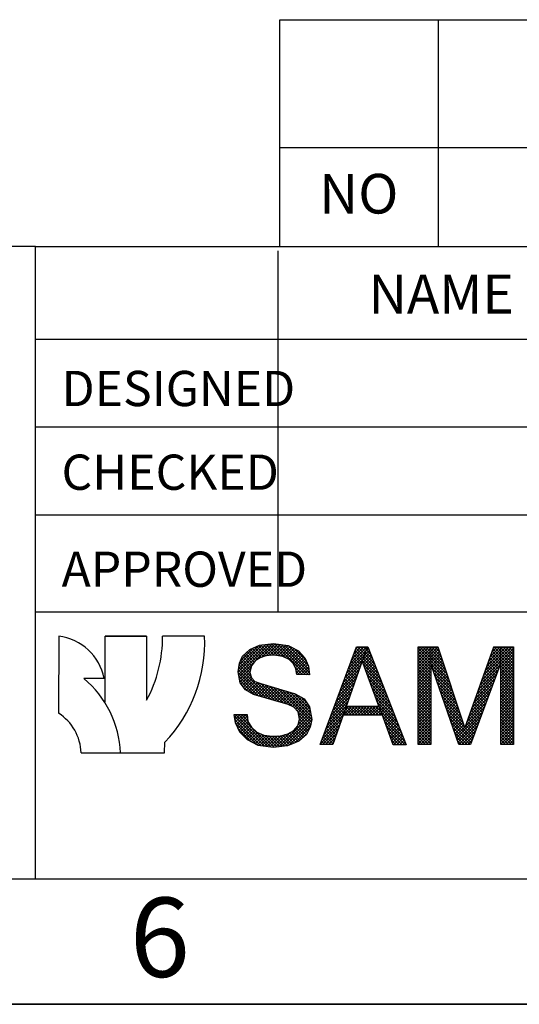
# Model space of a CAD drawing. Extents: x -1 to 1449, y 0 to 1020.
# Drawn here: x 964 to 1049, y 0 to 167 of the extents above; entities that cross this region are included whole.
import ezdxf

# ---------------------------------------------------------------- set-up
doc = ezdxf.new("R2010")
doc.units = 0
doc.header["$LTSCALE"] = 5
doc.header["$MEASUREMENT"] = 0
doc.layers.get('0').update_dxf_attribs({"color": 3, "linetype": 'CONTINUOUS'})
doc.layers.add('DIM', color=2, linetype='CONTINUOUS')
doc.layers.add('LOGO', color=5, linetype='CONTINUOUS')
doc.styles.add('GULIM', font='gulim.ttc')
doc.styles.get("Standard").update_dxf_attribs({"font": 'romans.shx'})

# ---------------------------------------------------------------- blocks, each defined once
blk = doc.blocks.new('*X5')
at = {"color": 0}
for p, q in [((434.762, 22.165), (435.427, 22.83)), ((434.762, 22.342), (435.25, 22.83)), ((434.762, 22.519), (435.073, 22.83)), ((434.762, 22.696), (434.896, 22.83)), ((434.762, 21.988), (435.516, 22.743)), ((435.516, 21.982), (434.762, 22.736)), ((434.762, 21.812), (435.516, 22.566)), ((435.516, 21.805), (434.762, 22.559)), ((434.762, 21.635), (435.516, 22.389)), ((435.516, 21.628), (434.762, 22.382)), ((435.516, 22.159), (434.845, 22.83)), ((435.516, 22.336), (435.022, 22.83)), ((435.516, 22.512), (435.199, 22.83)), ((435.516, 22.689), (435.375, 22.83)), ((435.516, 22.566), (435.78, 22.83)), ((435.516, 22.743), (435.603, 22.83)), ((435.516, 22.389), (435.939, 22.811)), ((436.208, 21.997), (435.516, 22.689)), ((435.516, 22.212), (435.983, 22.679)), ((435.516, 22.035), (436.027, 22.546)), ((436.296, 21.733), (435.516, 22.512)), ((435.516, 21.859), (436.071, 22.413)), ((436.121, 22.261), (435.552, 22.83)), ((436.033, 22.525), (435.729, 22.83)), ((435.946, 22.79), (435.906, 22.83)), ((438.866, 21.673), (439.692, 22.499)), ((438.964, 21.948), (439.692, 22.676)), ((439.062, 22.223), (439.658, 22.819)), ((439.692, 21.872), (439.136, 22.428)), ((439.161, 22.498), (439.481, 22.819)), ((439.692, 22.049), (439.182, 22.558)), ((439.692, 22.226), (439.229, 22.689)), ((439.259, 22.773), (439.304, 22.819)), ((439.692, 22.403), (439.276, 22.819)), ((439.692, 22.579), (439.453, 22.819)), ((439.692, 22.756), (439.629, 22.819)), ((439.692, 22.145), (440.365, 22.819)), ((439.692, 22.322), (440.188, 22.819)), ((439.692, 22.499), (440.012, 22.819)), ((439.692, 22.676), (439.835, 22.819)), ((440.457, 21.991), (439.692, 22.756)), ((439.692, 21.968), (440.457, 22.734)), ((440.457, 21.814), (439.692, 22.579)), ((439.692, 21.792), (440.457, 22.557)), ((440.457, 21.637), (439.692, 22.403)), ((439.692, 21.615), (440.457, 22.38)), ((440.457, 22.168), (439.806, 22.819)), ((440.457, 22.344), (439.983, 22.819)), ((440.457, 22.521), (440.16, 22.819)), ((440.457, 22.698), (440.336, 22.819)), ((434.762, 21.458), (435.516, 22.212)), ((435.516, 21.452), (434.762, 22.206)), ((434.762, 21.281), (435.516, 22.035)), ((435.516, 21.275), (434.762, 22.029)), ((434.762, 21.105), (435.516, 21.859)), ((435.516, 21.098), (434.762, 21.852)), ((436.383, 21.468), (435.516, 22.336)), ((436.471, 21.204), (435.516, 22.159)), ((436.558, 20.94), (435.516, 21.982)), ((436.646, 20.675), (435.523, 21.799)), ((435.551, 21.717), (436.115, 22.28)), ((435.597, 21.586), (436.158, 22.147)), ((435.642, 21.454), (436.202, 22.015)), ((435.688, 21.323), (436.246, 21.882)), ((438.571, 20.847), (439.692, 21.968)), ((438.669, 21.123), (439.692, 22.145)), ((438.767, 21.398), (439.692, 22.322)), ((439.456, 21.224), (438.903, 21.777)), ((439.504, 21.353), (438.95, 21.907)), ((439.551, 21.482), (438.996, 22.037)), ((439.599, 21.611), (439.043, 22.168)), ((439.647, 21.74), (439.089, 22.298)), ((440.457, 21.46), (439.692, 22.226)), ((439.692, 21.438), (440.457, 22.203)), ((440.457, 21.284), (439.692, 22.049)), ((439.692, 21.261), (440.457, 22.027)), ((440.457, 21.107), (439.692, 21.872)), ((439.692, 21.085), (440.457, 21.85)), ((434.762, 20.928), (435.516, 21.682)), ((435.516, 20.921), (434.762, 21.675)), ((434.762, 20.751), (435.516, 21.505)), ((435.516, 20.745), (434.762, 21.499)), ((434.762, 20.574), (435.516, 21.328)), ((435.516, 20.568), (434.762, 21.322)), ((436.734, 20.411), (435.617, 21.528)), ((436.821, 20.147), (435.711, 21.257)), ((435.733, 21.192), (436.29, 21.749)), ((435.779, 21.061), (436.334, 21.616)), ((435.825, 20.93), (436.378, 21.483)), ((435.87, 20.798), (436.422, 21.351)), ((435.916, 20.667), (436.466, 21.218)), ((438.276, 20.022), (439.443, 21.189)), ((438.374, 20.297), (439.547, 21.47)), ((438.472, 20.572), (439.65, 21.75)), ((439.265, 20.708), (438.717, 21.256)), ((439.313, 20.837), (438.763, 21.386)), ((439.36, 20.966), (438.81, 21.517)), ((439.408, 21.095), (438.856, 21.647)), ((440.457, 20.93), (439.692, 21.695)), ((439.692, 20.908), (440.457, 21.673)), ((440.457, 20.753), (439.692, 21.519)), ((439.692, 20.731), (440.457, 21.496)), ((440.457, 20.577), (439.692, 21.342)), ((439.692, 20.554), (440.457, 21.32)), ((440.457, 20.4), (439.692, 21.165)), ((434.762, 20.397), (435.516, 21.152)), ((435.516, 20.391), (434.762, 21.145)), ((434.762, 20.221), (435.516, 20.975)), ((435.516, 20.214), (434.762, 20.968)), ((434.762, 20.044), (435.516, 20.798)), ((435.516, 20.037), (434.762, 20.792)), ((434.762, 19.867), (435.516, 20.621)), ((435.516, 19.861), (434.762, 20.615)), ((436.909, 19.882), (435.805, 20.986)), ((436.996, 19.618), (435.899, 20.715)), ((435.961, 20.536), (436.51, 21.085)), ((436.007, 20.405), (436.554, 20.952)), ((436.052, 20.274), (436.598, 20.819)), ((436.098, 20.142), (436.642, 20.687)), ((438.079, 19.472), (439.236, 20.628)), ((438.177, 19.747), (439.339, 20.909)), ((439.026, 20.063), (438.484, 20.605)), ((439.074, 20.192), (438.531, 20.735)), ((439.122, 20.321), (438.577, 20.865)), ((439.17, 20.45), (438.624, 20.996)), ((439.217, 20.579), (438.67, 21.126)), ((439.692, 20.377), (440.457, 21.143)), ((440.457, 20.223), (439.692, 20.988)), ((439.692, 20.201), (440.457, 20.966)), ((440.457, 20.046), (439.692, 20.812)), ((439.692, 20.024), (440.457, 20.789)), ((440.457, 19.869), (439.692, 20.635)), ((439.692, 19.847), (440.457, 20.612)), ((434.762, 19.69), (435.516, 20.444)), ((435.516, 19.684), (434.762, 20.438)), ((434.762, 19.514), (435.516, 20.268)), ((435.516, 19.507), (434.762, 20.261)), ((434.762, 19.337), (435.516, 20.091)), ((435.516, 19.33), (434.762, 20.084)), ((437.084, 19.354), (435.993, 20.444)), ((437.171, 19.09), (436.087, 20.173)), ((436.144, 20.011), (436.686, 20.554)), ((436.189, 19.88), (436.73, 20.421)), ((436.235, 19.749), (436.774, 20.288)), ((436.28, 19.618), (436.818, 20.155)), ((436.326, 19.486), (436.862, 20.023)), ((437.882, 18.922), (439.028, 20.068)), ((437.981, 19.197), (439.132, 20.348)), ((438.836, 19.546), (438.298, 20.084)), ((438.883, 19.675), (438.344, 20.214)), ((438.931, 19.804), (438.391, 20.345)), ((438.979, 19.934), (438.438, 20.475)), ((440.457, 19.693), (439.692, 20.458)), ((439.692, 19.67), (440.457, 20.436)), ((440.457, 19.516), (439.692, 20.281)), ((439.692, 19.494), (440.457, 20.259)), ((440.457, 19.339), (439.692, 20.104)), ((439.692, 19.317), (440.457, 20.082)), ((434.762, 19.16), (435.516, 19.914)), ((435.516, 19.154), (434.762, 19.908)), ((434.762, 18.983), (435.516, 19.737)), ((435.516, 18.977), (434.762, 19.731)), ((434.762, 18.806), (435.516, 19.561)), ((435.516, 18.8), (434.762, 19.554)), ((437.259, 18.825), (436.181, 19.902)), ((437.346, 18.561), (436.276, 19.632)), ((436.372, 19.355), (436.906, 19.89)), ((436.417, 19.224), (436.95, 19.757)), ((436.463, 19.093), (436.994, 19.624)), ((436.508, 18.962), (437.038, 19.491)), ((437.686, 18.371), (438.821, 19.507)), ((437.784, 18.646), (438.925, 19.787)), ((438.597, 18.901), (438.065, 19.433)), ((438.645, 19.03), (438.112, 19.563)), ((438.693, 19.159), (438.158, 19.693)), ((438.74, 19.288), (438.205, 19.824)), ((438.788, 19.417), (438.251, 19.954)), ((440.457, 19.162), (439.692, 19.928)), ((439.692, 19.14), (440.457, 19.905)), ((440.457, 18.986), (439.692, 19.751)), ((439.692, 18.963), (440.457, 19.729)), ((440.457, 18.809), (439.692, 19.574)), ((439.692, 18.786), (440.457, 19.552)), ((434.762, 18.63), (435.516, 19.384)), ((435.516, 18.623), (434.762, 19.377)), ((434.762, 18.453), (435.516, 19.207)), ((435.516, 18.446), (434.762, 19.201)), ((434.762, 18.276), (435.516, 19.03)), ((435.516, 18.27), (434.762, 19.024)), ((434.762, 18.099), (435.516, 18.853)), ((435.516, 18.093), (434.762, 18.847)), ((437.434, 18.297), (436.37, 19.361)), ((437.521, 18.032), (436.464, 19.09)), ((436.554, 18.831), (437.082, 19.359)), ((438.025, 17.352), (436.558, 18.819)), ((436.599, 18.699), (437.126, 19.226)), ((436.645, 18.568), (437.17, 19.093)), ((436.691, 18.437), (437.214, 18.96)), ((436.736, 18.306), (437.258, 18.827)), ((437.055, 17.387), (438.614, 18.946)), ((437.587, 18.096), (438.717, 19.226)), ((438.406, 18.385), (437.879, 18.912)), ((438.454, 18.514), (437.926, 19.042)), ((438.502, 18.643), (437.972, 19.172)), ((438.549, 18.772), (438.019, 19.303)), ((440.457, 18.632), (439.692, 19.397)), ((439.692, 18.61), (440.457, 19.375)), ((440.457, 18.455), (439.692, 19.221)), ((439.692, 18.433), (440.457, 19.198)), ((440.457, 18.278), (439.692, 19.044)), ((439.692, 18.256), (440.457, 19.021)), ((440.457, 18.102), (439.692, 18.867)), ((439.692, 18.079), (440.457, 18.845)), ((434.762, 17.923), (435.516, 18.677)), ((435.516, 17.916), (434.762, 18.67)), ((434.762, 17.746), (435.516, 18.5)), ((435.516, 17.739), (434.762, 18.493)), ((434.762, 17.569), (435.516, 18.323)), ((435.516, 17.563), (434.762, 18.317)), ((437.977, 17.223), (436.652, 18.548)), ((437.929, 17.094), (436.746, 18.277)), ((436.782, 18.175), (437.302, 18.695)), ((436.827, 18.043), (437.346, 18.562)), ((436.873, 17.912), (437.39, 18.429)), ((436.919, 17.781), (437.434, 18.296)), ((437.101, 17.256), (438.51, 18.665)), ((437.146, 17.125), (438.406, 18.385)), ((438.168, 17.739), (437.646, 18.261)), ((438.215, 17.868), (437.693, 18.391)), ((438.263, 17.998), (437.739, 18.521)), ((438.311, 18.127), (437.786, 18.652)), ((438.359, 18.256), (437.832, 18.782)), ((440.457, 17.925), (439.692, 18.69)), ((439.692, 17.903), (440.457, 18.668)), ((440.457, 17.748), (439.692, 18.513)), ((439.692, 17.726), (440.457, 18.491)), ((440.457, 17.571), (439.692, 18.337)), ((439.692, 17.549), (440.457, 18.314)), ((434.762, 17.392), (435.516, 18.146)), ((435.516, 17.386), (434.762, 18.14)), ((434.762, 17.215), (435.516, 17.97)), ((435.516, 17.209), (434.762, 17.963)), ((434.762, 17.039), (435.516, 17.793)), ((435.516, 17.032), (434.762, 17.786)), ((437.856, 16.991), (436.84, 18.006)), ((437.679, 16.991), (436.934, 17.735)), ((436.964, 17.65), (437.478, 18.163)), ((437.01, 17.519), (437.522, 18.031)), ((437.192, 16.994), (438.303, 18.104)), ((437.366, 16.991), (438.199, 17.824)), ((438.072, 17.481), (437.553, 18)), ((438.12, 17.61), (437.6, 18.131)), ((440.457, 17.395), (439.692, 18.16)), ((439.692, 17.372), (440.457, 18.138)), ((440.457, 17.218), (439.692, 17.983)), ((439.692, 17.195), (440.457, 17.961)), ((440.457, 17.041), (439.692, 17.806)), ((439.692, 17.019), (440.457, 17.784)), ((435.381, 16.991), (434.762, 17.61)), ((435.204, 16.991), (434.762, 17.433)), ((435.027, 16.991), (434.762, 17.256)), ((434.851, 16.991), (434.762, 17.079)), ((434.891, 16.991), (435.516, 17.616)), ((435.068, 16.991), (435.516, 17.439)), ((435.244, 16.991), (435.516, 17.262)), ((435.421, 16.991), (435.516, 17.086)), ((437.502, 16.991), (437.029, 17.464)), ((437.325, 16.991), (437.123, 17.193)), ((437.542, 16.991), (438.095, 17.544)), ((437.719, 16.991), (437.992, 17.263)), ((440.331, 16.991), (439.692, 17.63)), ((440.154, 16.991), (439.692, 17.453)), ((439.977, 16.991), (439.692, 17.276)), ((439.8, 16.991), (439.692, 17.099)), ((439.84, 16.991), (440.457, 17.607)), ((440.017, 16.991), (440.457, 17.43)), ((440.194, 16.991), (440.457, 17.254)), ((440.371, 16.991), (440.457, 17.077))]:
    blk.add_line(p, q, dxfattribs=at)
blk = doc.blocks.new('*X4')
at = {"color": 0}
for p, q in [((430.593, 21.532), (431.613, 22.552)), ((430.698, 21.813), (431.703, 22.819)), ((430.802, 22.094), (431.526, 22.819)), ((431.378, 21.878), (430.899, 22.356)), ((430.906, 22.375), (431.349, 22.819)), ((431.424, 22.009), (430.947, 22.485)), ((431.469, 22.14), (430.995, 22.614)), ((431.01, 22.656), (431.173, 22.819)), ((431.515, 22.271), (431.042, 22.743)), ((431.561, 22.402), (431.144, 22.819)), ((431.606, 22.533), (431.321, 22.819)), ((431.424, 22.009), (431.891, 22.477)), ((431.454, 21.863), (431.941, 22.35)), ((431.652, 22.664), (431.498, 22.819)), ((431.518, 22.28), (431.842, 22.603)), ((432.154, 21.808), (431.561, 22.402)), ((432.04, 22.1), (431.606, 22.533)), ((431.613, 22.552), (431.792, 22.73)), ((431.925, 22.391), (431.652, 22.664)), ((431.698, 22.795), (431.674, 22.819)), ((431.81, 22.682), (431.698, 22.795)), ((430.385, 20.97), (431.424, 22.009)), ((430.489, 21.251), (431.518, 22.28)), ((431.195, 21.353), (430.708, 21.841)), ((431.241, 21.484), (430.756, 21.97)), ((431.287, 21.615), (430.803, 22.098)), ((431.332, 21.746), (430.851, 22.227)), ((432.498, 20.934), (431.424, 22.009)), ((432.383, 21.226), (431.469, 22.14)), ((432.612, 20.643), (431.491, 21.764)), ((431.503, 21.734), (431.991, 22.223)), ((432.269, 21.517), (431.515, 22.271)), ((431.551, 21.606), (432.041, 22.096)), ((431.599, 21.477), (432.091, 21.969)), ((431.647, 21.348), (432.141, 21.842)), ((430.073, 20.127), (431.14, 21.195)), ((430.177, 20.408), (431.235, 21.466)), ((430.281, 20.689), (431.329, 21.738)), ((430.967, 20.698), (430.469, 21.196)), ((431.012, 20.829), (430.516, 21.325)), ((431.058, 20.96), (430.564, 21.454)), ((431.104, 21.091), (430.612, 21.583)), ((431.149, 21.222), (430.66, 21.712)), ((432.727, 20.352), (431.597, 21.481)), ((431.695, 21.22), (432.191, 21.715)), ((432.841, 20.06), (431.703, 21.198)), ((431.744, 21.091), (432.241, 21.588)), ((431.792, 20.963), (432.291, 21.462)), ((431.84, 20.834), (432.34, 21.335)), ((431.888, 20.706), (432.39, 21.208)), ((429.864, 19.565), (430.951, 20.652)), ((429.968, 19.846), (431.045, 20.924)), ((430.784, 20.173), (430.277, 20.68)), ((430.83, 20.304), (430.325, 20.809)), ((430.875, 20.436), (430.373, 20.938)), ((430.921, 20.567), (430.421, 21.067)), ((432.956, 19.769), (431.81, 20.916)), ((433.071, 19.478), (431.916, 20.633)), ((431.937, 20.577), (432.44, 21.081)), ((431.985, 20.449), (432.49, 20.954)), ((432.033, 20.32), (432.54, 20.827)), ((432.081, 20.192), (432.59, 20.7)), ((429.656, 19.004), (430.762, 20.109)), ((429.76, 19.284), (430.856, 20.381)), ((430.556, 19.518), (430.038, 20.035)), ((430.601, 19.649), (430.086, 20.164)), ((430.647, 19.78), (430.134, 20.293)), ((430.693, 19.911), (430.182, 20.422)), ((430.738, 20.042), (430.23, 20.551)), ((433.185, 19.186), (432.022, 20.35)), ((433.3, 18.895), (432.128, 20.067)), ((432.129, 20.063), (432.64, 20.573)), ((432.178, 19.934), (432.69, 20.446)), ((432.226, 19.806), (432.74, 20.32)), ((432.274, 19.677), (432.789, 20.193)), ((432.322, 19.549), (432.839, 20.066)), ((429.447, 18.442), (430.573, 19.567)), ((429.552, 18.723), (430.667, 19.838)), ((430.373, 18.994), (429.847, 19.519)), ((430.419, 19.125), (429.895, 19.648)), ((430.464, 19.256), (429.943, 19.777)), ((430.51, 19.387), (429.991, 19.906)), ((433.414, 18.604), (432.234, 19.784)), ((433.529, 18.312), (432.34, 19.501)), ((432.371, 19.42), (432.889, 19.939)), ((432.419, 19.292), (432.939, 19.812)), ((432.477, 19.173), (432.989, 19.685)), ((432.524, 19.043), (433.039, 19.558)), ((432.571, 18.913), (433.089, 19.431)), ((429.239, 17.88), (430.383, 19.024)), ((429.343, 18.161), (430.478, 19.295)), ((430.144, 18.338), (429.608, 18.875)), ((430.19, 18.469), (429.656, 19.003)), ((430.236, 18.6), (429.704, 19.132)), ((430.281, 18.731), (429.751, 19.261)), ((430.327, 18.862), (429.799, 19.39)), ((430.289, 18.753), (430.822, 19.286)), ((430.455, 18.734), (430.327, 18.862)), ((430.632, 18.734), (430.373, 18.994)), ((430.383, 19.024), (430.645, 19.286)), ((430.809, 18.734), (430.419, 19.125)), ((430.447, 18.734), (430.999, 19.286)), ((430.985, 18.734), (430.464, 19.256)), ((431.162, 18.734), (430.611, 19.286)), ((430.624, 18.734), (431.175, 19.286)), ((431.339, 18.734), (430.788, 19.286)), ((430.801, 18.734), (431.352, 19.286)), ((431.516, 18.734), (430.964, 19.286)), ((430.978, 18.734), (431.529, 19.286)), ((431.693, 18.734), (431.141, 19.286)), ((431.155, 18.734), (431.706, 19.286)), ((431.869, 18.734), (431.318, 19.286)), ((431.331, 18.734), (431.883, 19.286)), ((432.046, 18.734), (431.495, 19.286)), ((431.508, 18.734), (432.059, 19.286)), ((432.223, 18.734), (431.672, 19.286)), ((431.685, 18.734), (432.236, 19.286)), ((432.4, 18.734), (431.848, 19.286)), ((431.862, 18.734), (432.413, 19.286)), ((432.576, 18.734), (432.025, 19.286)), ((432.038, 18.734), (432.477, 19.173)), ((432.569, 18.919), (432.202, 19.286)), ((432.215, 18.734), (432.524, 19.043)), ((432.469, 19.195), (432.379, 19.286)), ((432.392, 18.734), (432.571, 18.913)), ((433.643, 18.021), (432.469, 19.195)), ((433.758, 17.73), (432.569, 18.919)), ((432.617, 18.783), (433.139, 19.304)), ((432.664, 18.653), (433.189, 19.178)), ((432.711, 18.523), (433.238, 19.051)), ((432.757, 18.393), (433.288, 18.924)), ((429.031, 17.318), (430.194, 18.481)), ((429.135, 17.599), (430.289, 18.753)), ((429.916, 17.683), (429.369, 18.23)), ((429.962, 17.814), (429.417, 18.359)), ((430.007, 17.945), (429.465, 18.488)), ((430.053, 18.076), (429.512, 18.617)), ((430.099, 18.207), (429.56, 18.746)), ((432.569, 18.734), (432.617, 18.783)), ((433.872, 17.438), (432.668, 18.643)), ((433.987, 17.147), (432.767, 18.368)), ((432.804, 18.263), (433.338, 18.797)), ((432.851, 18.133), (433.388, 18.67)), ((432.898, 18.003), (433.438, 18.543)), ((432.944, 17.873), (433.488, 18.416)), ((432.991, 17.743), (433.538, 18.289)), ((428.927, 17.037), (430.1, 18.21)), ((429.057, 16.991), (430.005, 17.939)), ((429.733, 17.158), (429.178, 17.714)), ((429.779, 17.289), (429.225, 17.843)), ((429.234, 16.991), (429.911, 17.667)), ((429.825, 17.42), (429.273, 17.972)), ((429.87, 17.552), (429.321, 18.101)), ((433.978, 16.979), (432.866, 18.092)), ((433.801, 16.979), (432.965, 17.816)), ((433.038, 17.613), (433.588, 18.163)), ((433.084, 17.482), (433.638, 18.036)), ((433.131, 17.352), (433.688, 17.909)), ((433.178, 17.222), (433.737, 17.782)), ((433.225, 17.092), (433.787, 17.655)), ((429.017, 16.991), (428.939, 17.069)), ((429.194, 16.991), (428.986, 17.198)), ((429.371, 16.991), (429.034, 17.327)), ((429.547, 16.991), (429.082, 17.456)), ((429.688, 17.027), (429.13, 17.585)), ((429.411, 16.991), (429.816, 17.396)), ((429.587, 16.991), (429.721, 17.125)), ((433.624, 16.979), (433.064, 17.54)), ((433.448, 16.979), (433.163, 17.264)), ((433.288, 16.979), (433.837, 17.528)), ((433.465, 16.979), (433.887, 17.401)), ((433.642, 16.979), (433.937, 17.274)), ((433.819, 16.979), (433.987, 17.147)), ((433.271, 16.979), (433.262, 16.988)), ((433.996, 16.979), (434.037, 17.021))]:
    blk.add_line(p, q, dxfattribs=at)
blk = doc.blocks.new('*X3')
at = {"color": 0}
for p, q in [((424.024, 21.327), (425.661, 22.963)), ((424.053, 21.178), (425.861, 22.987)), ((424.056, 21.536), (425.46, 22.94)), ((425.062, 22.011), (426.061, 23.011)), ((425.99, 22.316), (425.376, 22.93)), ((425.436, 22.208), (426.231, 23.004)), ((426.161, 22.322), (425.534, 22.949)), ((425.689, 22.284), (426.387, 22.983)), ((426.362, 22.297), (425.692, 22.967)), ((426.567, 22.269), (425.85, 22.986)), ((425.886, 22.305), (426.543, 22.962)), ((426.836, 22.176), (426.008, 23.004)), ((426.08, 22.322), (426.699, 22.941)), ((428.028, 21.162), (426.179, 23.011)), ((428.209, 21.157), (426.383, 22.983)), ((428.268, 21.276), (426.587, 22.956)), ((428.244, 21.475), (426.791, 22.929)), ((424.088, 21.744), (425.243, 22.899)), ((424.171, 22.004), (424.927, 22.76)), ((424.899, 21.816), (424.369, 22.346)), ((424.973, 21.918), (424.46, 22.431)), ((425.059, 22.009), (424.552, 22.516)), ((425.169, 22.076), (424.643, 22.602)), ((425.278, 22.144), (424.743, 22.679)), ((425.401, 22.197), (424.866, 22.733)), ((425.536, 22.24), (424.988, 22.787)), ((425.67, 22.282), (425.111, 22.841)), ((425.83, 22.299), (425.234, 22.895)), ((426.248, 22.313), (426.855, 22.92)), ((426.403, 22.292), (427.01, 22.898)), ((426.559, 22.27), (427.126, 22.838)), ((426.706, 22.241), (427.242, 22.777)), ((426.824, 22.182), (427.358, 22.716)), ((426.942, 22.124), (427.474, 22.655)), ((428.215, 21.682), (426.995, 22.902)), ((427.059, 22.063), (427.59, 22.595)), ((427.147, 21.975), (427.684, 22.511)), ((427.236, 21.887), (427.767, 22.419)), ((428.07, 22.004), (427.357, 22.717)), ((424.08, 21.029), (424.986, 21.935)), ((424.714, 21.294), (424.122, 21.886)), ((424.748, 21.436), (424.174, 22.01)), ((424.782, 21.579), (424.226, 22.135)), ((424.824, 21.714), (424.278, 22.26)), ((427.323, 21.797), (427.851, 22.326)), ((427.383, 21.681), (427.935, 22.233)), ((427.443, 21.564), (428.012, 22.132)), ((427.481, 21.425), (428.067, 22.011)), ((427.503, 21.27), (428.122, 21.889)), ((427.583, 21.173), (428.177, 21.767)), ((425.486, 19.814), (424.037, 21.263)), ((425.732, 19.745), (424.041, 21.436)), ((425.978, 19.676), (424.064, 21.59)), ((424.789, 21.042), (424.088, 21.743)), ((424.107, 20.879), (424.774, 21.547)), ((424.134, 20.73), (424.719, 21.314)), ((424.195, 20.614), (424.748, 21.167)), ((427.847, 21.166), (427.438, 21.575)), ((427.665, 21.171), (427.492, 21.344)), ((427.755, 21.169), (428.226, 21.639)), ((427.927, 21.164), (428.244, 21.481)), ((428.1, 21.16), (428.262, 21.322)), ((425.24, 19.884), (424.076, 21.047)), ((424.994, 19.953), (424.116, 20.831)), ((424.27, 20.512), (424.792, 21.034)), ((424.346, 20.411), (424.86, 20.925)), ((424.421, 20.31), (424.946, 20.835)), ((424.515, 20.227), (425.041, 20.753)), ((424.625, 20.16), (425.168, 20.703)), ((424.734, 20.093), (425.296, 20.654)), ((424.844, 20.025), (425.427, 20.609)), ((426.223, 19.607), (425.101, 20.729)), ((426.469, 19.538), (425.388, 20.62)), ((428.272, 21.155), (428.28, 21.164)), ((424.588, 20.182), (424.307, 20.463)), ((424.958, 19.963), (425.564, 20.569)), ((425.096, 19.924), (425.701, 20.529)), ((425.234, 19.885), (425.838, 20.489)), ((425.372, 19.846), (425.975, 20.449)), ((425.51, 19.808), (426.112, 20.41)), ((426.715, 19.469), (425.637, 20.548)), ((425.648, 19.769), (426.249, 20.37)), ((425.786, 19.73), (426.386, 20.33)), ((426.961, 19.4), (425.886, 20.475)), ((425.924, 19.691), (426.523, 20.29)), ((426.062, 19.653), (426.66, 20.251)), ((427.269, 19.269), (426.135, 20.403)), ((426.2, 19.614), (426.797, 20.211)), ((426.338, 19.575), (426.934, 20.171)), ((428.387, 18.328), (426.384, 20.331)), ((426.476, 19.536), (427.071, 20.131)), ((426.614, 19.498), (427.208, 20.091)), ((428.418, 18.474), (426.633, 20.258)), ((426.752, 19.459), (427.345, 20.052)), ((428.381, 18.687), (426.882, 20.186)), ((426.89, 19.42), (427.472, 20.002)), ((428.343, 18.902), (427.131, 20.114)), ((428.304, 19.118), (427.38, 20.041)), ((427.025, 19.378), (427.585, 19.938)), ((427.147, 19.323), (427.697, 19.873)), ((427.27, 19.269), (427.809, 19.809)), ((427.378, 19.201), (427.922, 19.744)), ((427.46, 19.106), (428.006, 19.652)), ((427.542, 19.011), (428.077, 19.546)), ((427.604, 18.896), (428.148, 19.441)), ((428.129, 19.47), (427.764, 19.835)), ((428.356, 18.182), (427.596, 18.942)), ((427.601, 18.187), (428.339, 18.924)), ((427.63, 18.746), (428.22, 19.335)), ((427.655, 18.416), (428.312, 19.074)), ((427.656, 18.595), (428.285, 19.224)), ((425.582, 16.89), (423.794, 18.678)), ((423.801, 18.628), (423.955, 18.782)), ((423.822, 18.473), (424.131, 18.782)), ((425.379, 16.916), (423.822, 18.473)), ((423.843, 18.318), (424.308, 18.782)), ((425.156, 16.963), (423.859, 18.26)), ((425.785, 16.864), (423.866, 18.782)), ((423.892, 18.19), (424.485, 18.782)), ((423.949, 18.07), (424.566, 18.686)), ((424.006, 17.95), (424.584, 18.528)), ((425.988, 16.838), (424.043, 18.782)), ((424.063, 17.83), (424.602, 18.37)), ((424.123, 17.713), (424.669, 18.259)), ((424.598, 18.404), (424.22, 18.782)), ((424.575, 18.604), (424.397, 18.782)), ((426.452, 16.86), (428.366, 18.774)), ((426.652, 16.883), (428.393, 18.624)), ((426.851, 16.906), (428.418, 18.472)), ((427.089, 16.967), (428.37, 18.248)), ((428.325, 18.036), (427.633, 18.728)), ((428.21, 17.797), (427.643, 18.365)), ((428.269, 17.915), (427.671, 18.514)), ((424.791, 17.151), (424.018, 17.924)), ((424.211, 17.625), (424.738, 18.152)), ((424.3, 17.537), (424.808, 18.045)), ((424.388, 17.448), (424.894, 17.955)), ((424.477, 17.36), (424.984, 17.868)), ((424.565, 17.272), (425.074, 17.781)), ((424.679, 17.209), (425.179, 17.709)), ((424.796, 17.148), (425.303, 17.656)), ((426.252, 16.837), (427.124, 17.71)), ((427.602, 17.168), (427.083, 17.687)), ((427.707, 17.24), (427.198, 17.749)), ((427.802, 17.322), (427.313, 17.811)), ((427.379, 17.081), (428.322, 18.023)), ((427.896, 17.404), (427.404, 17.897)), ((427.991, 17.487), (427.484, 17.993)), ((428.085, 17.569), (427.564, 18.09)), ((428.152, 17.679), (427.609, 18.221)), ((427.767, 17.292), (428.148, 17.673)), ((424.912, 17.088), (425.426, 17.602)), ((425.029, 17.028), (425.55, 17.549)), ((425.145, 16.968), (425.707, 17.529)), ((425.283, 16.929), (425.865, 17.511)), ((426.174, 16.828), (425.38, 17.622)), ((425.439, 16.908), (426.024, 17.493)), ((425.596, 16.888), (426.204, 17.496)), ((426.333, 16.847), (425.642, 17.537)), ((425.753, 16.868), (426.392, 17.507)), ((426.491, 16.865), (425.842, 17.514)), ((425.909, 16.848), (426.584, 17.523)), ((426.65, 16.883), (426.042, 17.491)), ((426.066, 16.828), (426.829, 17.591)), ((426.808, 16.901), (426.213, 17.497)), ((426.967, 16.919), (426.38, 17.507)), ((427.094, 16.969), (426.547, 17.516)), ((427.221, 17.019), (426.688, 17.552)), ((427.348, 17.068), (426.826, 17.59)), ((427.475, 17.118), (426.964, 17.629))]:
    blk.add_line(p, q, dxfattribs=at)

msp = doc.modelspace()

# ---------------------------------------------------------------- linework, layer by layer
at = {"layer": 'DIM'}
for p, q in [((1008.45, 128.82), (1008.45, 167.28)), ((1008.45, 167.28), (1431.87, 167.28)), ((1035.41, 128.82), (1035.41, 167.28)), ((1008.45, 145.54), (1431.87, 145.54)), ((966.97, 128.76), (871.62, 128.76)), ((966.97, 128.76), (1119.82, 128.76)), ((967.01, 21.3), (966.97, 128.76)), ((966.97, 128.76), (1431.87, 128.76)), ((1008.18, 66.61), (1008.18, 128.01)), ((966.98, 113.03), (1119.82, 113.03)), ((1119.82, 98.06), (966.98, 98.06)), ((1119.82, 83.08), (966.99, 83.08)), ((1119.82, 66.61), (966.99, 66.61)), ((1448.61, 0), (23.43, 0)), ((23.43, 0), (1448.61, 0))]:
    msp.add_line(p, q, dxfattribs=at)
at = {"layer": 'LOGO'}
for p, q in [((970.92, 62.54), (970.9, 49.48)), ((978.81, 62.54), (985.86, 62.54)), ((985.86, 62.54), (978.81, 62.54)), ((978.81, 51.38), (978.81, 62.54)), ((985.86, 62.54), (985.86, 51.66)), ((995.71, 62.54), (988.57, 62.54)), ((1002.15, 59.14), (1003.37, 60.28)), ((1003.37, 60.28), (1005.02, 61)), ((1005.02, 61), (1007.39, 61.28)), ((1007.39, 61.28), (1009.9, 60.95)), ((1009.9, 60.95), (1011.66, 60.03)), ((1015.32, 44.13), (1021.47, 60.72)), ((1023.28, 60.72), (1017.5, 44.13)), ((1021.47, 60.72), (1023.42, 60.72)), ((1023.42, 60.72), (1029.95, 44.1)), ((1031.97, 44.13), (1031.97, 60.75)), ((1031.97, 60.75), (1035.3, 60.75)), ((1034.12, 60.75), (1034.12, 44.13)), ((1035.3, 60.75), (1039.88, 46.92)), ((1039.88, 46.92), (1044.81, 60.72)), ((1044.81, 60.72), (1048.18, 60.72)), ((1046, 44.13), (1046, 60.72)), ((1048.18, 60.72), (1048.18, 44.13)), ((1001.64, 57.94), (1002.15, 59.14)), ((1005.13, 58.88), (1004.27, 58.35)), ((1006.11, 59.19), (1005.13, 58.88)), ((1007.17, 59.3), (1006.11, 59.19)), ((1007.56, 59.3), (1007.17, 59.3)), ((1008.98, 59.11), (1007.56, 59.3)), ((1010.04, 58.58), (1008.98, 59.11)), ((1010.8, 57.82), (1010.04, 58.58)), ((1011.66, 60.03), (1012.72, 58.86)), ((1012.72, 58.86), (1013.36, 57.43)), ((1001.42, 56.49), (1001.64, 57.94)), ((1003.65, 57.52), (1003.37, 56.35)), ((1004.27, 58.35), (1003.65, 57.52)), ((1011.22, 57.02), (1010.8, 57.82)), ((1011.36, 56.04), (1011.22, 57.02)), ((1013.36, 57.43), (1013.53, 55.98)), ((1025.31, 50.66), (1022.43, 58.35)), ((1038.89, 44.13), (1034.12, 57.87)), ((1046, 58), (1040.88, 44.13)), ((978.66, 55.37), (975.2, 55.37)), ((1001.75, 54.64), (1001.42, 56.49)), ((1003.37, 56.35), (1003.65, 55.48)), ((1003.65, 55.48), (1004.24, 54.87)), ((1013.53, 55.98), (1011.36, 56.04)), ((1002.65, 53.44), (1001.75, 54.64)), ((1004.24, 54.87), (1005.24, 54.48)), ((1005.24, 54.48), (1011.1, 52.77)), ((1004.02, 52.61), (1002.65, 53.44)), ((1009.88, 50.96), (1004.02, 52.61)), ((1011.1, 52.77), (1012.61, 51.91)), ((1012.61, 51.91), (1013.53, 50.54)), ((1010.88, 50.51), (1009.88, 50.96)), ((1011.58, 49.71), (1010.88, 50.51)), ((1013.53, 50.54), (1013.92, 48.37)), ((1019.77, 50.66), (1025.36, 50.66)), ((1027.71, 44.1), (1025.36, 50.66)), ((1000.72, 49.23), (1002.93, 49.23)), ((1000.92, 47.81), (1000.72, 49.23)), ((1002.93, 49.23), (1003.07, 48.03)), ((1011.8, 48.42), (1011.58, 49.71)), ((1025.92, 49.1), (1019.23, 49.1)), ((1001.67, 46.22), (1000.92, 47.81)), ((1003.07, 48.03), (1003.68, 47.08)), ((1003.68, 47.08), (1004.55, 46.25)), ((1010.88, 46.53), (1011.55, 47.33)), ((1011.55, 47.33), (1011.8, 48.42)), ((1013.64, 47.06), (1013.03, 45.83)), ((1013.92, 48.37), (1013.64, 47.06)), ((1002.98, 44.91), (1001.67, 46.22)), ((1004.55, 46.25), (1005.77, 45.72)), ((1005.77, 45.72), (1007.22, 45.55)), ((1007.22, 45.55), (1008.65, 45.63)), ((1008.65, 45.63), (1009.85, 45.97)), ((1009.85, 45.97), (1010.88, 46.53)), ((1013.03, 45.83), (1011.72, 44.68)), ((988.9, 42.7), (988.94, 44.53)), ((1004.77, 43.99), (1002.98, 44.91)), ((1007.36, 43.65), (1004.77, 43.99)), ((1009.79, 43.93), (1007.36, 43.65)), ((1011.72, 44.68), (1009.79, 43.93)), ((1017.5, 44.13), (1015.32, 44.13)), ((1029.95, 44.1), (1027.71, 44.1)), ((1034.12, 44.13), (1031.97, 44.13)), ((1040.88, 44.13), (1038.89, 44.13)), ((1048.18, 44.13), (1046, 44.13)), ((974.75, 42.71), (988.9, 42.7)), ((39.97, 21.3), (1431.87, 21.3))]:
    msp.add_line(p, q, dxfattribs=at)
for centre, radius, start, end in [((969.81, 53.58), 9.03, 11.4332, 82.9234), ((965.98, 62.4), 22.59, 331.6378, 0.3731), ((971.15, 61.5), 24.58, 316.353, 2.4422), ((964.03, 42.01), 17.41, 2.3, 50.0959), ((966.29, 42.38), 8.46, 2.2206, 56.985)]:
    msp.add_arc(centre, radius, start, end, dxfattribs=at)

# ---------------------------------------------------------------- block references
at = {"layer": 'LOGO', "xscale": 2.84544, "yscale": 2.84544, "zscale": 2.84544}
for name in ['*X3', '*X4', '*X5']:
    msp.add_blockref(name, (-205.12, -4.21), dxfattribs=at)

# ---------------------------------------------------------------- texts
at = {"layer": 'DIM', "style": 'GULIM'}
for s, height, p in [('NO', 6.739, (1015.14, 134.35)), ('DESIGNED', 5.99, (971.41, 101.63)), ('CHECKED', 5.99, (971.41, 87.41)), ('APPROVED', 5.99, (971.41, 70.93))]:
    msp.add_text(s, height=height, dxfattribs=at).set_placement(p)
at = {"layer": 'DIM'}
for s, height, p in [('NAME', 6.619, (1023.53, 117.36)), ('6', 13.48, (983, 4.65))]:
    msp.add_text(s, height=height, dxfattribs=at).set_placement(p)

doc.saveas('drawing.dxf')
